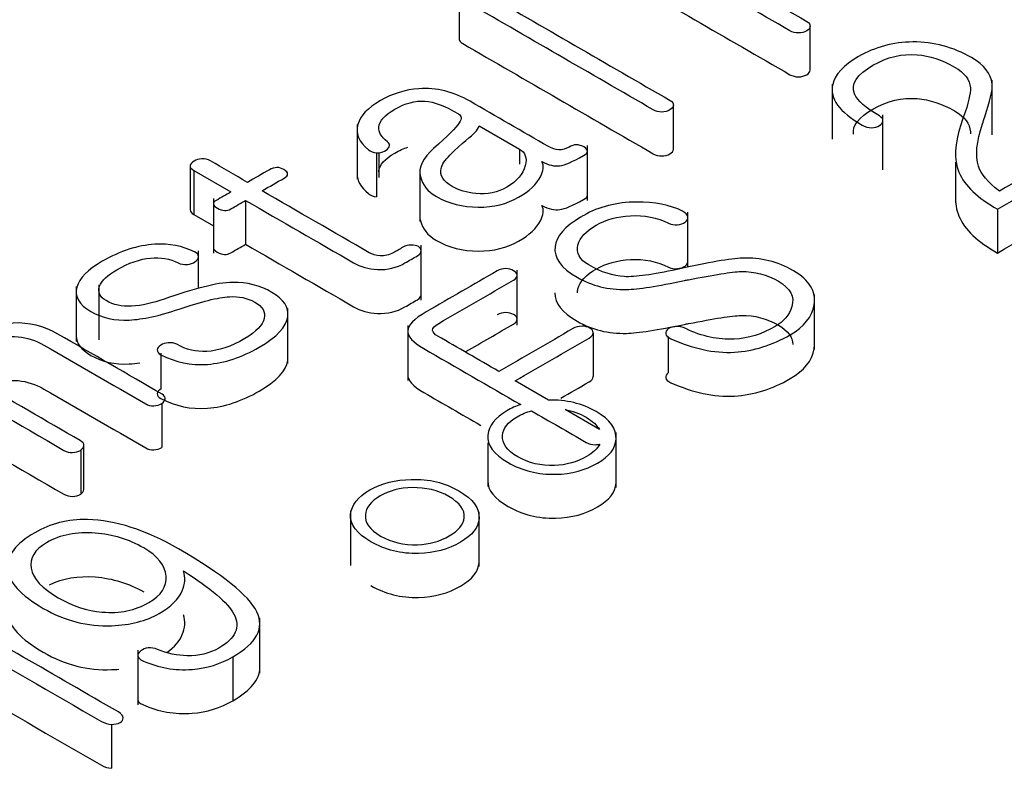
# Model space of a CAD drawing. Units: inches. Extents: x 10 to 415, y 2 to 294.
# Drawn here: x 311 to 312, y 197 to 198 of the extents above; entities that cross this region are included whole.
import ezdxf
from ezdxf.xclip import XClip

# ---------------------------------------------------------------- set-up
doc = ezdxf.new("R2010")
doc.units = ezdxf.units.IN
doc.header["$XCLIPFRAME"] = 2
doc.layers.add('0_75MH_75A-315', color=7, linetype='Continuous')
doc.layers.add('Standard', color=7, linetype='Continuous')

# ---------------------------------------------------------------- blocks, each defined once
blk = doc.blocks.new('SE1')
at = {"layer": '0_75MH_75A-315', "color": 7, "linetype": 'Continuous', "ltscale": 25.4}
for p, q in [((311.4629, 198.451), (311.4629, 198.3897)), ((311.9529, 198.3474), (311.9529, 198.4086)), ((312.2073, 198.2566), (312.2073, 198.3332)), ((311.9836, 198.3273), (311.9836, 198.2507)), ((311.762, 198.2374), (311.762, 198.2986)), ((312.0546, 198.2079), (312.0546, 198.2844)), ((311.3202, 198.2713), (311.3202, 198.1947)), ((311.4906, 198.2691), (311.4909, 198.2693)), ((311.4909, 198.2693), (311.5471, 198.2369)), ((311.5471, 198.2369), (311.5471, 198.2158)), ((311.642, 198.1651), (311.642, 198.2416)), ((311.3476, 198.2315), (311.3476, 198.1703)), ((311.3505, 198.2321), (311.3505, 198.1971)), ((311.0873, 198.2132), (311.0873, 198.1519)), ((311.0923, 198.207), (311.0923, 198.1457)), ((311.0923, 198.207), (311.1441, 198.177)), ((312.1559, 198.2184), (312.1559, 198.1618)), ((311.4079, 198.2047), (311.4079, 198.1358)), ((311.1197, 198.1681), (311.1197, 198.0916)), ((311.1646, 198.1652), (311.1646, 198.104)), ((312.2145, 198.153), (312.2145, 198.0918)), ((311.0923, 198.1457), (311.1197, 198.1299)), ((311.7822, 198.0722), (311.7822, 198.1487)), ((311.4097, 198.026), (311.4097, 198.1026)), ((311.0989, 198.0424), (311.0989, 198.0947)), ((311.5437, 197.9914), (311.5437, 198.068)), ((310.9281, 198.0449), (310.9281, 197.9684)), ((310.9597, 198.0475), (310.9597, 197.9709)), ((311.9591, 197.9572), (311.9591, 198.0338)), ((311.2238, 197.9379), (311.2238, 198.0144)), ((311.3911, 197.9906), (311.3911, 197.914)), ((311.6499, 197.9807), (311.6499, 197.9195)), ((311.7549, 197.9752), (311.7549, 197.9248)), ((311.0463, 197.952), (311.0463, 197.9019)), ((311.5876, 197.8866), (311.5409, 197.9136)), ((311.0476, 197.8819), (311.0476, 197.8206)), ((311.6588, 197.8455), (311.6107, 197.8733)), ((311.6821, 197.7648), (311.6821, 197.8414)), ((310.9388, 197.7622), (310.9388, 197.8235)), ((311.5027, 197.827), (311.5027, 197.7663)), ((310.9344, 197.8165), (310.9344, 197.7553)), ((311.3112, 197.7323), (311.3112, 197.6558)), ((311.4906, 197.6543), (311.4906, 197.7308)), ((311.1845, 197.5057), (311.1845, 197.5822)), ((311.014, 197.5379), (311.014, 197.4613)), ((311.1469, 197.5284), (311.1469, 197.4672)), ((310.9775, 197.4342), (310.9775, 197.373))]:
    blk.add_line(p, q, dxfattribs=at)
blk.add_arc((311.7664, 197.9678), 0.0216, 93.893, 122.1584, dxfattribs=at)
for points, knots in [([(311.6588, 198.5553), (311.7475, 198.5042), (311.8361, 198.453), (311.9248, 198.4018), (311.9283, 198.3998), (311.9325, 198.3989), (311.9368, 198.3989), (311.941, 198.3989), (311.9449, 198.3999), (311.9511, 198.4035), (311.9527, 198.4057), (311.9529, 198.4081), (311.9531, 198.4107), (311.9518, 198.413), (311.9483, 198.415), (311.8597, 198.4662), (311.771, 198.5173), (311.6824, 198.5685), (311.6786, 198.5707), (311.6745, 198.5716), (311.6702, 198.5714), (311.6661, 198.5712), (311.6625, 198.5701), (311.6563, 198.5665), (311.6545, 198.5644), (311.6541, 198.5621), (311.6537, 198.5597), (311.6554, 198.5573), (311.6588, 198.5553)], [0, 0, 0, 0, 0.439922, 0.439922, 0.439922, 0.455644, 0.455644, 0.455644, 0.471109, 0.471109, 0.484856, 0.484856, 0.484856, 0.500235, 0.500235, 0.500235, 0.940118, 0.940118, 0.940118, 0.956081, 0.956081, 0.956081, 0.969572, 0.969572, 0.984749, 0.984749, 0.984749, 1, 1, 1, 1]), ([(311.6588, 198.4941), (311.7475, 198.4429), (311.8361, 198.3917), (311.9248, 198.3406), (311.9283, 198.3386), (311.9325, 198.3376), (311.9368, 198.3376), (311.941, 198.3376), (311.9449, 198.3387), (311.9511, 198.3423), (311.9527, 198.3445), (311.9529, 198.3469), (311.9529, 198.347), (311.9529, 198.3471), (311.9529, 198.3473)], [0, 0, 0, 0, 0.4399216, 0.4399216, 0.4399216, 0.4556437, 0.4556437, 0.4556437, 0.4711088, 0.4711088, 0.4848555, 0.4848555, 0.4848555, 0.4856406, 0.4856406, 0.4856406, 0.4856406]), ([(311.4679, 198.4451), (311.5566, 198.3939), (311.6452, 198.3428), (311.7339, 198.2916), (311.7373, 198.2896), (311.7413, 198.2885), (311.7457, 198.2885), (311.7501, 198.2885), (311.7539, 198.2897), (311.7601, 198.2933), (311.7616, 198.2954), (311.7623, 198.3004), (311.7609, 198.3027), (311.7574, 198.3047), (311.6688, 198.3559), (311.5801, 198.4071), (311.4915, 198.4583), (311.4876, 198.4605), (311.4836, 198.4613), (311.4792, 198.4611), (311.475, 198.4609), (311.4716, 198.4599), (311.4654, 198.4563), (311.4635, 198.4542), (311.463, 198.4518), (311.4625, 198.4494), (311.4645, 198.4471), (311.4679, 198.4451)], [0, 0, 0, 0, 0.439745, 0.439745, 0.439745, 0.45535, 0.45535, 0.45535, 0.471469, 0.471469, 0.485797, 0.485797, 0.500125, 0.500125, 0.500125, 0.939937, 0.939937, 0.939937, 0.955897, 0.955897, 0.955897, 0.969512, 0.969512, 0.984828, 0.984828, 0.984828, 1, 1, 1, 1]), ([(312.2172, 198.1782), (312.2013, 198.1903), (312.1916, 198.202), (312.188, 198.2132), (312.1833, 198.2275), (312.1852, 198.247), (312.1936, 198.2719), (312.1948, 198.2752), (312.1957, 198.2785), (312.1967, 198.2819), (312.2036, 198.3039), (312.2081, 198.3192), (312.2072, 198.3279), (312.2057, 198.3419), (312.1962, 198.3541), (312.1528, 198.3791), (312.1256, 198.3864), (312.0965, 198.3863), (312.0688, 198.3862), (312.0434, 198.379), (312.0206, 198.3659)], [0, 0, 0, 0, 0.13096, 0.13096, 0.13096, 0.328533, 0.328533, 0.328533, 0.362527, 0.362527, 0.362527, 0.518006, 0.518006, 0.518006, 0.648111, 0.648111, 0.833975, 0.833975, 0.833975, 1, 1, 1, 1]), ([(311.4679, 198.3839), (311.5566, 198.3327), (311.6452, 198.2815), (311.7339, 198.2303), (311.7373, 198.2283), (311.7413, 198.2273), (311.7457, 198.2273), (311.7501, 198.2273), (311.7539, 198.2284), (311.7601, 198.232), (311.7616, 198.2341), (311.762, 198.2368), (311.762, 198.237), (311.762, 198.2372)], [0, 0, 0, 0, 0.4397447, 0.4397447, 0.4397447, 0.45535, 0.45535, 0.45535, 0.4714689, 0.4714689, 0.4857968, 0.4857968, 0.4868516, 0.4868516, 0.4868516, 0.4868516]), ([(312.0206, 198.3659), (311.9996, 198.3538), (311.9878, 198.3408), (311.9845, 198.3269), (311.9799, 198.3075), (311.9936, 198.2887), (312.0296, 198.268), (312.0341, 198.2666), (312.0389, 198.2666), (312.0431, 198.2666), (312.0467, 198.2678), (312.0498, 198.2698), (312.0526, 198.2715), (312.0542, 198.2736), (312.0546, 198.2761), (312.055, 198.2788), (312.0529, 198.2812), (312.0306, 198.2941), (312.0192, 198.3043), (312.015, 198.3139), (312.0091, 198.3273), (312.0181, 198.3408), (312.0606, 198.3653), (312.0814, 198.3702), (312.1026, 198.3685), (312.1199, 198.3671), (312.1371, 198.3614), (312.1688, 198.3431), (312.1761, 198.3334), (312.1767, 198.3221), (312.177, 198.3149), (312.1743, 198.3012), (312.1668, 198.281), (312.1654, 198.2772), (312.1643, 198.2732), (312.163, 198.2693), (312.1548, 198.2444), (312.1531, 198.223), (312.1608, 198.2046), (312.1687, 198.1857), (312.1869, 198.1685), (312.2145, 198.153)], [0, 0, 0, 0, 0.088445, 0.088445, 0.088445, 0.214147, 0.214147, 0.230763, 0.230763, 0.230763, 0.245085, 0.245085, 0.245085, 0.258873, 0.258873, 0.258873, 0.271913, 0.271913, 0.347254, 0.347254, 0.347254, 0.435872, 0.435872, 0.513769, 0.513769, 0.513769, 0.58733, 0.58733, 0.647099, 0.647099, 0.647099, 0.728725, 0.728725, 0.728725, 0.752105, 0.752105, 0.752105, 0.880135, 0.880135, 0.880135, 1, 1, 1, 1]), ([(311.5783, 198.2193), (311.5878, 198.2144), (311.5961, 198.2126), (311.6032, 198.2136), (311.6106, 198.2146), (311.6216, 198.2192), (311.6437, 198.2319), (311.6439, 198.2358), (311.6302, 198.2437), (311.6233, 198.2437), (311.6116, 198.237), (311.607, 198.2356), (311.6021, 198.2357), (311.5973, 198.2358), (311.5926, 198.2374), (311.5875, 198.2404), (311.551, 198.2614), (311.5145, 198.2825), (311.478, 198.3036), (311.4548, 198.317), (311.4311, 198.3229), (311.4064, 198.3211), (311.3876, 198.3197), (311.3697, 198.3142), (311.3529, 198.3045)], [0, 0, 0, 0, 0.061913, 0.061913, 0.061913, 0.166358, 0.166358, 0.217936, 0.217936, 0.265546, 0.265546, 0.298122, 0.298122, 0.298122, 0.336134, 0.336134, 0.336134, 0.681975, 0.681975, 0.681975, 0.86198, 0.86198, 0.86198, 1, 1, 1, 1]), ([(311.3529, 198.3045), (311.3352, 198.2943), (311.3248, 198.2833), (311.3214, 198.2713), (311.3177, 198.2587), (311.323, 198.2468), (311.3363, 198.2359), (311.3395, 198.2333), (311.3431, 198.2318), (311.3476, 198.2315)], [0, 0, 0, 0, 0.457854, 0.457854, 0.457854, 0.903143, 0.903143, 0.903143, 1, 1, 1, 1]), ([(311.3476, 198.2315), (311.3517, 198.2315), (311.3555, 198.2325), (311.3588, 198.2341), (311.3621, 198.2358), (311.3642, 198.2377), (311.3653, 198.24), (311.3666, 198.2426), (311.3653, 198.2449), (311.3626, 198.2471), (311.3543, 198.2538), (311.3498, 198.2604), (311.3506, 198.2675), (311.3514, 198.276), (311.3588, 198.2843), (311.3874, 198.3009), (311.4015, 198.3045), (311.415, 198.3037), (311.428, 198.3029), (311.4435, 198.2967), (311.4665, 198.2835), (311.4668, 198.2792), (311.463, 198.2735), (311.4587, 198.267), (311.4467, 198.255), (311.4272, 198.2376), (311.4122, 198.2243), (311.4053, 198.2113), (311.4088, 198.1979), (311.4116, 198.187), (311.4186, 198.1779), (311.4482, 198.1608), (311.4677, 198.1558), (311.4896, 198.1558), (311.511, 198.1558), (311.5298, 198.1603), (311.561, 198.1783), (311.571, 198.1879), (311.5763, 198.1981), (311.5807, 198.2065), (311.5815, 198.2135), (311.5783, 198.2193)], [0, 0, 0, 0, 0.018214, 0.018214, 0.018214, 0.036465, 0.036465, 0.036465, 0.055701, 0.055701, 0.055701, 0.112196, 0.112196, 0.112196, 0.184013, 0.184013, 0.256751, 0.256751, 0.256751, 0.350806, 0.350806, 0.37526, 0.37526, 0.37526, 0.481406, 0.481406, 0.481406, 0.589289, 0.589289, 0.589289, 0.664174, 0.664174, 0.765106, 0.765106, 0.765106, 0.857595, 0.857595, 0.944829, 0.944829, 0.944829, 1, 1, 1, 1]), ([(312.0135, 198.2576), (312.0115, 198.2694), (312.0208, 198.2811), (312.0606, 198.3041), (312.0814, 198.309), (312.1026, 198.3073), (312.1199, 198.3059), (312.1371, 198.3002), (312.1688, 198.2819), (312.1761, 198.2722), (312.1767, 198.2609), (312.1767, 198.26), (312.1767, 198.259), (312.1767, 198.2579)], [0.358063, 0.358063, 0.358063, 0.358063, 0.4358715, 0.4358715, 0.5137694, 0.5137694, 0.5137694, 0.5873304, 0.5873304, 0.6470988, 0.6470988, 0.6470988, 0.6570614, 0.6570614, 0.6570614, 0.6570614]), ([(311.5471, 198.2369), (311.5552, 198.2322), (311.5579, 198.2246), (311.5552, 198.2137), (311.5523, 198.2021), (311.5439, 198.192), (311.5168, 198.1764), (311.5022, 198.1734), (311.486, 198.1748), (311.4735, 198.1759), (311.4624, 198.1793), (311.4405, 198.192), (311.4356, 198.2003), (311.4376, 198.2097), (311.4388, 198.2153), (311.4431, 198.2215), (311.4499, 198.2283), (311.4667, 198.2454), (311.4807, 198.2552), (311.4849, 198.26), (311.4877, 198.2631), (311.4898, 198.2662), (311.4906, 198.2691)], [0, 0, 0, 0, 0.1207119, 0.1207119, 0.1207119, 0.2852026, 0.2852026, 0.4250197, 0.4250197, 0.4250197, 0.5282962, 0.5282962, 0.6680232, 0.6680232, 0.6680232, 0.7668796, 0.7668796, 0.7668796, 0.9518435, 0.9518435, 0.9518435, 1, 1, 1, 1]), ([(312.2145, 198.153), (312.2668, 198.1832), (312.3192, 198.2135), (312.3716, 198.2437), (312.378, 198.2474), (312.3778, 198.2513), (312.3641, 198.2592), (312.3577, 198.2593), (312.3515, 198.2557), (312.3068, 198.2299), (312.262, 198.204), (312.2172, 198.1782)], [0, 0, 0, 0, 0.4857957, 0.4857957, 0.4857957, 0.5359235, 0.5359235, 0.5847321, 0.5847321, 0.5847321, 1, 1, 1, 1]), ([(311.3505, 198.2049), (311.3505, 198.2054), (311.3505, 198.2058), (311.3506, 198.2063), (311.3514, 198.2147), (311.3588, 198.2231), (311.3792, 198.2349), (311.3853, 198.2376), (311.3913, 198.2394)], [0.1085462, 0.1085462, 0.1085462, 0.1085462, 0.1121961, 0.1121961, 0.1121961, 0.1840133, 0.1840133, 0.2152099, 0.2152099, 0.2152099, 0.2152099]), ([(311.1673, 198.1904), (311.15, 198.2004), (311.1327, 198.2104), (311.1155, 198.2203), (311.1118, 198.2224), (311.1078, 198.2235), (311.1034, 198.2231), (311.0994, 198.2227), (311.0957, 198.2218), (311.0895, 198.2182), (311.0877, 198.2161), (311.087, 198.2115), (311.0886, 198.2091), (311.0923, 198.207)], [0, 0, 0, 0, 0.588719, 0.588719, 0.588719, 0.696993, 0.696993, 0.696993, 0.790226, 0.790226, 0.895113, 0.895113, 1, 1, 1, 1]), ([(311.1877, 198.1786), (311.198, 198.1845), (311.2082, 198.1904), (311.2184, 198.1963), (311.225, 198.2001), (311.225, 198.2039), (311.2182, 198.2082), (311.212, 198.2122), (311.2047, 198.212), (311.198, 198.2081), (311.1877, 198.2022), (311.1775, 198.1963), (311.1673, 198.1904)], [0, 0, 0, 0, 0.324675, 0.324675, 0.324675, 0.500538, 0.500538, 0.500538, 0.674582, 0.674582, 0.674582, 1, 1, 1, 1]), ([(311.3202, 198.2025), (311.3202, 198.1927), (311.3257, 198.1833), (311.3363, 198.1747), (311.3395, 198.1721), (311.3431, 198.1706), (311.3476, 198.1703)], [0.5485622, 0.5485622, 0.5485622, 0.5485622, 0.9031428, 0.9031428, 0.9031428, 1, 1, 1, 1]), ([(311.1646, 198.1652), (311.2148, 198.1362), (311.2651, 198.1072), (311.3153, 198.0782), (311.3252, 198.0725), (311.3363, 198.0694), (311.3487, 198.0688), (311.3628, 198.0681), (311.3756, 198.0712), (311.3871, 198.0779), (311.3929, 198.0812), (311.3987, 198.0846), (311.4046, 198.088), (311.4082, 198.0901), (311.4097, 198.0924), (311.4097, 198.0973), (311.4086, 198.0991), (311.4031, 198.1023), (311.3997, 198.103), (311.3956, 198.103), (311.3914, 198.103), (311.3878, 198.1019), (311.3841, 198.0998), (311.3797, 198.0972), (311.3753, 198.0947), (311.3708, 198.0921), (311.3652, 198.0888), (311.359, 198.0876), (311.3524, 198.088), (311.3467, 198.0883), (311.3418, 198.0897), (311.3372, 198.0923), (311.2874, 198.1211), (311.2376, 198.1498), (311.1877, 198.1786)], [0, 0, 0, 0, 0.335373, 0.335373, 0.335373, 0.395059, 0.395059, 0.395059, 0.462405, 0.462405, 0.462405, 0.501409, 0.501409, 0.501409, 0.521295, 0.521295, 0.539523, 0.539523, 0.557751, 0.557751, 0.557751, 0.57843, 0.57843, 0.57843, 0.608089, 0.608089, 0.608089, 0.640342, 0.640342, 0.640342, 0.667488, 0.667488, 0.667488, 1, 1, 1, 1]), ([(312.2145, 198.0918), (312.2668, 198.122), (312.3192, 198.1523), (312.3716, 198.1825), (312.3746, 198.1842), (312.3762, 198.186), (312.3762, 198.1878)], [0, 0, 0, 0, 0.4857957, 0.4857957, 0.4857957, 0.5094383, 0.5094383, 0.5094383, 0.5094383]), ([(311.1441, 198.177), (311.1373, 198.1731), (311.1305, 198.1692), (311.1237, 198.1652), (311.1178, 198.1619), (311.1186, 198.1583), (311.1323, 198.1504), (311.1383, 198.15), (311.1441, 198.1534), (311.1509, 198.1574), (311.1577, 198.1613), (311.1646, 198.1652)], [0, 0, 0, 0, 0.285813, 0.285813, 0.285813, 0.491433, 0.491433, 0.714187, 0.714187, 0.714187, 1, 1, 1, 1]), ([(311.5783, 198.158), (311.5878, 198.1532), (311.5961, 198.1514), (311.6032, 198.1524), (311.6106, 198.1534), (311.6216, 198.1579), (311.64, 198.1685), (311.6418, 198.1705), (311.642, 198.1725)], [0, 0, 0, 0, 0.0619133, 0.0619133, 0.0619133, 0.1663584, 0.1663584, 0.1915817, 0.1915817, 0.1915817, 0.1915817]), ([(312.1559, 198.1717), (312.1556, 198.1615), (312.1571, 198.1521), (312.1608, 198.1434), (312.1687, 198.1244), (312.1869, 198.1073), (312.2145, 198.0918)], [0.8192143, 0.8192143, 0.8192143, 0.8192143, 0.8801354, 0.8801354, 0.8801354, 1, 1, 1, 1]), ([(311.4079, 198.1432), (311.4079, 198.141), (311.4082, 198.1388), (311.4088, 198.1367), (311.4116, 198.1257), (311.4186, 198.1166), (311.4482, 198.0996), (311.4677, 198.0946), (311.4896, 198.0946), (311.511, 198.0946), (311.5298, 198.099), (311.561, 198.1171), (311.571, 198.1266), (311.5763, 198.1369), (311.5807, 198.1453), (311.5815, 198.1523), (311.5783, 198.158)], [0.571627, 0.571627, 0.571627, 0.571627, 0.5892889, 0.5892889, 0.5892889, 0.6641739, 0.6641739, 0.7651058, 0.7651058, 0.7651058, 0.8575947, 0.8575947, 0.9448285, 0.9448285, 0.9448285, 1, 1, 1, 1]), ([(311.7549, 197.9861), (311.7523, 197.984), (311.7512, 197.9816), (311.7514, 197.9792), (311.7516, 197.9765), (311.7539, 197.9742), (311.7585, 197.9722), (311.7892, 197.9587), (311.818, 197.9517), (311.8474, 197.9535), (311.874, 197.9551), (311.8998, 197.9631), (311.9445, 197.9889), (311.9558, 198.0028), (311.9586, 198.0194), (311.9617, 198.0382), (311.952, 198.0542), (311.9076, 198.0798), (311.8839, 198.0857), (311.8587, 198.0846), (311.8418, 198.0839), (311.8113, 198.0789), (311.7671, 198.069), (311.7331, 198.0614), (311.7085, 198.0582), (311.6933, 198.0589), (311.6778, 198.0596), (311.6616, 198.065), (311.6311, 198.0826), (311.626, 198.0919), (311.6287, 198.1029), (311.6313, 198.1133), (311.64, 198.1225), (311.6678, 198.1386), (311.6837, 198.1429), (311.7019, 198.1439), (311.7212, 198.1451), (311.7392, 198.1412), (311.7554, 198.1333), (311.7592, 198.1315), (311.7631, 198.1308), (311.7676, 198.1313), (311.772, 198.1318), (311.7757, 198.133), (311.7784, 198.135), (311.7815, 198.1372), (311.7826, 198.1397), (311.782, 198.1424), (311.7814, 198.1453), (311.7791, 198.1478), (311.7747, 198.1502), (311.7576, 198.1592), (311.7355, 198.1631), (311.7107, 198.1629), (311.6828, 198.1627), (311.6581, 198.1566), (311.6369, 198.1444)], [0, 0, 0, 0, 0.011208, 0.011208, 0.011208, 0.024251, 0.024251, 0.024251, 0.110538, 0.110538, 0.110538, 0.197027, 0.197027, 0.262982, 0.262982, 0.262982, 0.339733, 0.339733, 0.414612, 0.414612, 0.414612, 0.499872, 0.499872, 0.499872, 0.567799, 0.567799, 0.567799, 0.624926, 0.624926, 0.666151, 0.666151, 0.666151, 0.715505, 0.715505, 0.763577, 0.763577, 0.763577, 0.815369, 0.815369, 0.815369, 0.827117, 0.827117, 0.827117, 0.838508, 0.838508, 0.838508, 0.850666, 0.850666, 0.850666, 0.864644, 0.864644, 0.864644, 0.926489, 0.926489, 0.926489, 1, 1, 1, 1]), ([(311.6369, 198.1444), (311.6354, 198.1435), (311.6339, 198.1426), (311.6324, 198.1417), (311.6105, 198.1291), (311.5986, 198.1155), (311.5968, 198.1007), (311.5949, 198.0852), (311.605, 198.0709), (311.6481, 198.046), (311.6713, 198.0405), (311.6966, 198.041), (311.7127, 198.0413), (311.7397, 198.0456), (311.7775, 198.0535), (311.7793, 198.0539), (311.7811, 198.0542), (311.783, 198.0546), (311.8191, 198.0615), (311.8434, 198.0656), (311.8567, 198.066), (311.8753, 198.0664), (311.8927, 198.0616), (311.9253, 198.0428), (311.9317, 198.0309), (311.9273, 198.017), (311.9238, 198.0056), (311.9166, 197.9964), (311.8857, 197.9786), (311.8667, 197.9727), (311.8468, 197.9717), (311.8246, 197.9707), (311.8021, 197.9754), (311.7793, 197.9863), (311.7747, 197.9885), (311.7698, 197.9894), (311.7649, 197.9893)], [0, 0, 0, 0, 0.008604, 0.008604, 0.008604, 0.116882, 0.116882, 0.116882, 0.228291, 0.228291, 0.330642, 0.330642, 0.330642, 0.442611, 0.442611, 0.442611, 0.450307, 0.450307, 0.450307, 0.552298, 0.552298, 0.552298, 0.633769, 0.633769, 0.719922, 0.719922, 0.719922, 0.785453, 0.785453, 0.880425, 0.880425, 0.880425, 0.979044, 0.979044, 0.979044, 1, 1, 1, 1]), ([(311.0463, 197.9631), (311.043, 197.9612), (311.0412, 197.9591), (311.0412, 197.9568), (311.0412, 197.9541), (311.0428, 197.9518), (311.0465, 197.9499), (311.0668, 197.9394), (311.0881, 197.9348), (311.1116, 197.9365), (311.135, 197.9383), (311.1591, 197.9462), (311.2084, 197.9747), (311.2217, 197.9889), (311.2235, 198.003), (311.2252, 198.016), (311.2182, 198.0272), (311.1846, 198.0466), (311.1668, 198.0512), (311.1469, 198.0509), (311.1234, 198.0505), (311.0916, 198.0417), (311.051, 198.0276), (311.0349, 198.022), (311.0198, 198.0186), (311.0054, 198.0177), (310.9921, 198.0168), (310.9802, 198.0194), (310.961, 198.0304), (310.9579, 198.0371), (310.9607, 198.0454), (310.9633, 198.0534), (310.972, 198.061), (311.0014, 198.078), (311.0173, 198.0836), (311.0319, 198.0848), (311.0458, 198.086), (311.0587, 198.0839), (311.0706, 198.0781), (311.0743, 198.0762), (311.0786, 198.0755), (311.0833, 198.076), (311.0875, 198.0763), (311.0912, 198.0775), (311.0939, 198.0795), (311.097, 198.0818), (311.0987, 198.0842), (311.0989, 198.0866), (311.0991, 198.0896), (311.097, 198.0919), (311.0932, 198.0937), (311.0763, 198.1016), (311.0581, 198.1053), (311.0377, 198.104), (311.0142, 198.1025), (310.9897, 198.0948), (310.9645, 198.0803)], [0, 0, 0, 0, 0.012814, 0.012814, 0.012814, 0.026652, 0.026652, 0.026652, 0.10049, 0.10049, 0.10049, 0.188331, 0.188331, 0.276172, 0.276172, 0.276172, 0.341345, 0.341345, 0.406519, 0.406519, 0.406519, 0.514799, 0.514799, 0.514799, 0.565501, 0.565501, 0.565501, 0.608573, 0.608573, 0.644845, 0.644845, 0.644845, 0.691124, 0.691124, 0.751287, 0.751287, 0.751287, 0.794387, 0.794387, 0.794387, 0.808561, 0.808561, 0.808561, 0.821538, 0.821538, 0.821538, 0.835372, 0.835372, 0.835372, 0.849846, 0.849846, 0.849846, 0.911714, 0.911714, 0.911714, 1, 1, 1, 1]), ([(311.1197, 198.0993), (311.1197, 198.0973), (311.1215, 198.0953), (311.1323, 198.0891), (311.1383, 198.0888), (311.1441, 198.0922), (311.1509, 198.0961), (311.1577, 198.1001), (311.1646, 198.104)], [0.3784887, 0.3784887, 0.3784887, 0.3784887, 0.4914325, 0.4914325, 0.7141867, 0.7141867, 0.7141867, 1, 1, 1, 1]), ([(311.1646, 198.104), (311.2148, 198.075), (311.2651, 198.046), (311.3153, 198.0169), (311.3252, 198.0113), (311.3363, 198.0082), (311.3487, 198.0076), (311.3628, 198.0068), (311.3756, 198.01), (311.3871, 198.0166), (311.3929, 198.02), (311.3987, 198.0234), (311.4046, 198.0267), (311.4082, 198.0288), (311.4097, 198.0312), (311.4097, 198.0337)], [0, 0, 0, 0, 0.3353734, 0.3353734, 0.3353734, 0.3950587, 0.3950587, 0.3950587, 0.4624054, 0.4624054, 0.4624054, 0.501409, 0.501409, 0.501409, 0.5212227, 0.5212227, 0.5212227, 0.5212227]), ([(311.628, 198.0365), (311.6281, 198.0382), (311.6283, 198.0399), (311.6287, 198.0417), (311.6313, 198.0521), (311.64, 198.0613), (311.6678, 198.0773), (311.6837, 198.0816), (311.7019, 198.0827), (311.7212, 198.0838), (311.7392, 198.08), (311.7554, 198.0721), (311.7592, 198.0702), (311.7631, 198.0695), (311.7676, 198.0701), (311.772, 198.0706), (311.7757, 198.0717), (311.7784, 198.0737), (311.781, 198.0756), (311.7822, 198.0777), (311.7822, 198.0798)], [0.6595477, 0.6595477, 0.6595477, 0.6595477, 0.6661514, 0.6661514, 0.6661514, 0.7155052, 0.7155052, 0.7635772, 0.7635772, 0.7635772, 0.8153686, 0.8153686, 0.8153686, 0.8271171, 0.8271171, 0.8271171, 0.8385077, 0.8385077, 0.8385077, 0.8486186, 0.8486186, 0.8486186, 0.8486186]), ([(310.9645, 198.0803), (310.9444, 198.0687), (310.9328, 198.0567), (310.9291, 198.0442), (310.9253, 198.0312), (310.932, 198.0198), (310.9641, 198.0013), (310.982, 197.9972), (311.0021, 197.9983), (311.021, 197.9993), (311.0443, 198.0041), (311.072, 198.0136), (311.1027, 198.0241), (311.1259, 198.0299), (311.1421, 198.0309), (311.1553, 198.0316), (311.1671, 198.0293), (311.1883, 198.0171), (311.1929, 198.0096), (311.1907, 198.0007), (311.1883, 197.9913), (311.1797, 197.9818), (311.1443, 197.9613), (311.1266, 197.9553), (311.1105, 197.9545), (311.0956, 197.9537), (311.0817, 197.957), (311.0687, 197.9645), (311.0653, 197.9665), (311.0611, 197.967), (311.0567, 197.9666), (311.0529, 197.9662), (311.0492, 197.9652), (311.0463, 197.9631)], [0, 0, 0, 0, 0.117077, 0.117077, 0.117077, 0.220058, 0.220058, 0.316249, 0.316249, 0.316249, 0.437166, 0.437166, 0.437166, 0.560286, 0.560286, 0.560286, 0.62384, 0.62384, 0.691934, 0.691934, 0.691934, 0.77906, 0.77906, 0.884007, 0.884007, 0.884007, 0.959187, 0.959187, 0.959187, 0.980242, 0.980242, 0.980242, 1, 1, 1, 1]), ([(311.5183, 197.9266), (311.4898, 197.9431), (311.4613, 197.9595), (311.4329, 197.976), (311.4285, 197.9785), (311.4259, 197.9812), (311.4258, 197.9839), (311.4255, 197.9871), (311.4287, 197.9904), (311.4343, 197.9937), (311.4691, 198.0138), (311.5039, 198.0338), (311.5387, 198.0539), (311.5422, 198.0559), (311.544, 198.0583), (311.5437, 198.061), (311.5434, 198.0633), (311.542, 198.0653), (311.5356, 198.069), (311.5322, 198.07), (311.5238, 198.07), (311.5196, 198.069), (311.5161, 198.067)], [0, 0, 0, 0, 0.340361, 0.340361, 0.340361, 0.384835, 0.384835, 0.384835, 0.439765, 0.439765, 0.439765, 0.855946, 0.855946, 0.855946, 0.89438, 0.89438, 0.89438, 0.927243, 0.927243, 0.96204, 0.96204, 1, 1, 1, 1]), ([(311.5161, 198.067), (311.4831, 198.0479), (311.45, 198.0289), (311.417, 198.0098), (311.4, 198), (311.3914, 197.9912), (311.3911, 197.9834), (311.3907, 197.9757), (311.398, 197.9674), (311.4135, 197.9585), (311.4586, 197.9324), (311.5037, 197.9064), (311.5488, 197.8804)], [0, 0, 0, 0, 0.32204, 0.32204, 0.32204, 0.445372, 0.445372, 0.445372, 0.560505, 0.560505, 0.560505, 1, 1, 1, 1]), ([(311.5966, 198.0363), (311.5963, 198.022), (311.6066, 198.0088), (311.6481, 197.9848), (311.6713, 197.9792), (311.6966, 197.9797), (311.7127, 197.9801), (311.7397, 197.9844), (311.7775, 197.9923), (311.7793, 197.9927), (311.7811, 197.993), (311.783, 197.9933), (311.8191, 198.0003), (311.8434, 198.0044), (311.8567, 198.0047), (311.8753, 198.0052), (311.8927, 198.0004), (311.9218, 197.9836), (311.9286, 197.9746), (311.9287, 197.9643)], [0.1246492, 0.1246492, 0.1246492, 0.1246492, 0.228291, 0.228291, 0.3306422, 0.3306422, 0.3306422, 0.4426107, 0.4426107, 0.4426107, 0.4503069, 0.4503069, 0.4503069, 0.5522985, 0.5522985, 0.5522985, 0.633769, 0.633769, 0.7016929, 0.7016929, 0.7016929, 0.7016929]), ([(311.4723, 197.9543), (311.4944, 197.9671), (311.5166, 197.9799), (311.5387, 197.9927), (311.5422, 197.9947), (311.544, 197.997), (311.5437, 197.9998), (311.5434, 198.0021), (311.542, 198.0041), (311.5356, 198.0078), (311.5322, 198.0087), (311.5238, 198.0087), (311.5196, 198.0078), (311.5161, 198.0058)], [0.5911071, 0.5911071, 0.5911071, 0.5911071, 0.8559464, 0.8559464, 0.8559464, 0.8943797, 0.8943797, 0.8943797, 0.9272433, 0.9272433, 0.96204, 0.96204, 1, 1, 1, 1]), ([(311.0476, 197.8819), (311.0501, 197.8837), (311.0518, 197.8858), (311.0521, 197.8881), (311.0525, 197.8907), (311.0514, 197.8929), (311.0481, 197.8948), (310.9996, 197.9228), (310.9511, 197.9508), (310.9026, 197.9788), (310.8831, 197.9901), (310.8623, 197.9951), (310.84, 197.9941), (310.8225, 197.9933), (310.8068, 197.9892), (310.7796, 197.9735), (310.7701, 197.9638), (310.7648, 197.9524), (310.7616, 197.9452), (310.7608, 197.9376), (310.7615, 197.9296)], [0, 0, 0, 0, 0.026264, 0.026264, 0.026264, 0.054664, 0.054664, 0.054664, 0.510063, 0.510063, 0.510063, 0.665657, 0.665657, 0.665657, 0.784723, 0.784723, 0.912059, 0.912059, 0.912059, 1, 1, 1, 1]), ([(311.6499, 197.9807), (311.6501, 197.9831), (311.6486, 197.9852), (311.6424, 197.9888), (311.6386, 197.9898), (311.6344, 197.9897), (311.63, 197.9895), (311.6254, 197.9885), (311.6216, 197.9863), (311.5872, 197.9664), (311.5527, 197.9465), (311.5183, 197.9266)], [0, 0, 0, 0, 0.066371, 0.066371, 0.132742, 0.132742, 0.132742, 0.210625, 0.210625, 0.210625, 1, 1, 1, 1]), ([(310.7875, 197.9146), (310.7847, 197.9238), (310.784, 197.9316), (310.7853, 197.938), (310.7876, 197.9497), (310.7964, 197.9596), (310.8214, 197.9741), (310.8336, 197.9765), (310.8471, 197.975), (310.8593, 197.9737), (310.8714, 197.9701), (310.8831, 197.9633), (310.9305, 197.9359), (310.9779, 197.9086), (311.0253, 197.8812), (311.0286, 197.8793), (311.0322, 197.8785), (311.0364, 197.8786), (311.0406, 197.8787), (311.0443, 197.88), (311.0476, 197.8819)], [0, 0, 0, 0, 0.099816, 0.099816, 0.099816, 0.237955, 0.237955, 0.342444, 0.342444, 0.342444, 0.445407, 0.445407, 0.445407, 0.93821, 0.93821, 0.93821, 0.968636, 0.968636, 0.968636, 1, 1, 1, 1]), ([(310.9281, 197.9763), (310.9279, 197.966), (310.9349, 197.9569), (310.9641, 197.94), (310.982, 197.936), (311.0021, 197.9371), (311.0068, 197.9373), (311.0118, 197.9378), (311.0171, 197.9385)], [0.1351712, 0.1351712, 0.1351712, 0.1351712, 0.2200579, 0.2200579, 0.3162493, 0.3162493, 0.3162493, 0.3464101, 0.3464101, 0.3464101, 0.3464101]), ([(311.5409, 197.9136), (311.5754, 197.9335), (311.6098, 197.9533), (311.6442, 197.9732), (311.6481, 197.9754), (311.6503, 197.978), (311.6499, 197.9807)], [0, 0, 0, 0, 0.909116, 0.909116, 0.909116, 1, 1, 1, 1]), ([(311.7549, 197.9248), (311.7523, 197.9227), (311.7512, 197.9204), (311.7514, 197.918), (311.7516, 197.9152), (311.7539, 197.9129), (311.7585, 197.9109), (311.7892, 197.8974), (311.818, 197.8905), (311.8474, 197.8923), (311.874, 197.8939), (311.8998, 197.9019), (311.9445, 197.9277), (311.9558, 197.9416), (311.9586, 197.9581), (311.9589, 197.9604), (311.9591, 197.9626), (311.9591, 197.9648)], [0, 0, 0, 0, 0.0112085, 0.0112085, 0.0112085, 0.0242507, 0.0242507, 0.0242507, 0.1105384, 0.1105384, 0.1105384, 0.1970267, 0.1970267, 0.2629819, 0.2629819, 0.2629819, 0.272163, 0.272163, 0.272163, 0.272163]), ([(311.0463, 197.9019), (311.043, 197.9), (311.0412, 197.8979), (311.0412, 197.8955), (311.0412, 197.8929), (311.0428, 197.8906), (311.0465, 197.8887), (311.0668, 197.8781), (311.0881, 197.8735), (311.1116, 197.8753), (311.135, 197.8771), (311.1591, 197.885), (311.2084, 197.9135), (311.2217, 197.9277), (311.2235, 197.9418), (311.2236, 197.9428), (311.2237, 197.9438), (311.2238, 197.9448)], [0, 0, 0, 0, 0.0128137, 0.0128137, 0.0128137, 0.0266523, 0.0266523, 0.0266523, 0.1004903, 0.1004903, 0.1004903, 0.1883313, 0.1883313, 0.2761723, 0.2761723, 0.2761723, 0.2812804, 0.2812804, 0.2812804, 0.2812804]), ([(310.7238, 197.9246), (310.7862, 197.8886), (310.8486, 197.8526), (310.911, 197.8165), (310.9149, 197.8143), (310.9187, 197.8134), (310.9231, 197.8136), (310.9273, 197.8138), (310.9311, 197.8146), (310.9344, 197.8165)], [0, 0, 0, 0, 0.9098514, 0.9098514, 0.9098514, 0.9563965, 0.9563965, 0.9563965, 1, 1, 1, 1]), ([(311.3911, 197.9219), (311.3909, 197.9143), (311.3982, 197.9061), (311.4135, 197.8972), (311.44, 197.8819), (311.4665, 197.8667), (311.4929, 197.8514)], [0.4466532, 0.4466532, 0.4466532, 0.4466532, 0.5605045, 0.5605045, 0.5605045, 0.8184379, 0.8184379, 0.8184379, 0.8184379]), ([(311.6046, 197.8891), (311.6178, 197.8967), (311.631, 197.9043), (311.6442, 197.912), (311.6481, 197.9142), (311.6503, 197.9167), (311.6499, 197.9195)], [0.56, 0.56, 0.56, 0.56, 0.9091157, 0.9091157, 0.9091157, 1, 1, 1, 1]), ([(310.9344, 197.8165), (310.937, 197.8184), (310.9386, 197.8206), (310.9388, 197.823), (310.939, 197.8257), (310.9373, 197.8281), (310.9338, 197.8301), (310.8851, 197.8583), (310.8363, 197.8865), (310.7875, 197.9146)], [0, 0, 0, 0, 0.052946, 0.052946, 0.052946, 0.111269, 0.111269, 0.111269, 1, 1, 1, 1]), ([(310.806, 197.9038), (310.8075, 197.9047), (310.809, 197.9057), (310.8214, 197.9128), (310.8336, 197.9152), (310.8471, 197.9138), (310.8593, 197.9125), (310.8714, 197.9088), (310.8831, 197.9021), (310.9305, 197.8747), (310.9779, 197.8473), (311.0253, 197.82), (311.0286, 197.8181), (311.0322, 197.8172), (311.0364, 197.8173), (311.0406, 197.8175), (311.0443, 197.8187), (311.0476, 197.8206)], [0.2223361, 0.2223361, 0.2223361, 0.2223361, 0.2379545, 0.2379545, 0.3424438, 0.3424438, 0.3424438, 0.4454066, 0.4454066, 0.4454066, 0.9382103, 0.9382103, 0.9382103, 0.9686363, 0.9686363, 0.9686363, 1, 1, 1, 1]), ([(311.5488, 197.8804), (311.542, 197.8781), (311.5356, 197.8753), (311.5128, 197.8621), (311.5041, 197.8508), (311.5028, 197.8378), (311.5014, 197.8237), (311.5114, 197.8109), (311.5311, 197.7995), (311.551, 197.7881), (311.5732, 197.7826), (311.5975, 197.7831), (311.62, 197.7836), (311.6393, 197.7891), (311.6725, 197.8083), (311.6813, 197.8193), (311.682, 197.8319), (311.6828, 197.8461), (311.674, 197.8591), (311.6345, 197.8819), (311.6123, 197.8872), (311.5876, 197.8866)], [0, 0, 0, 0, 0.045693, 0.045693, 0.173367, 0.173367, 0.173367, 0.316762, 0.316762, 0.316762, 0.460434, 0.460434, 0.460434, 0.587874, 0.587874, 0.712543, 0.712543, 0.712543, 0.857273, 0.857273, 1, 1, 1, 1]), ([(310.7238, 197.8634), (310.7862, 197.8274), (310.8486, 197.7913), (310.911, 197.7553), (310.9149, 197.7531), (310.9187, 197.7521), (310.9231, 197.7523), (310.9273, 197.7525), (310.9311, 197.7534), (310.9344, 197.7553)], [0, 0, 0, 0, 0.9098514, 0.9098514, 0.9098514, 0.9563965, 0.9563965, 0.9563965, 1, 1, 1, 1]), ([(311.6591, 197.8251), (311.6559, 197.8188), (311.6497, 197.813), (311.6273, 197.8001), (311.6125, 197.796), (311.5961, 197.7953), (311.5771, 197.7946), (311.5597, 197.7988), (311.5446, 197.8076), (311.5292, 197.8164), (311.5223, 197.8263), (311.5234, 197.8373), (311.5244, 197.8472), (311.5307, 197.8558), (311.5502, 197.867), (311.5567, 197.8698), (311.5638, 197.8717)], [0, 0, 0, 0, 0.126329, 0.126329, 0.311378, 0.311378, 0.311378, 0.519226, 0.519226, 0.519226, 0.72701, 0.72701, 0.72701, 0.91409, 0.91409, 1, 1, 1, 1]), ([(311.5638, 197.8717), (311.5893, 197.857), (311.6149, 197.8422), (311.6404, 197.8275), (311.6441, 197.8254), (311.6483, 197.8244), (311.653, 197.8244), (311.6552, 197.8244), (311.6572, 197.8247), (311.6591, 197.8251)], [0, 0, 0, 0, 0.841501, 0.841501, 0.841501, 0.950613, 0.950613, 0.950613, 1, 1, 1, 1]), ([(311.6107, 197.8733), (311.6211, 197.8714), (311.6309, 197.868), (311.6492, 197.8574), (311.6555, 197.8516), (311.6588, 197.8455)], [0, 0, 0, 0, 0.499632, 0.499632, 1, 1, 1, 1]), ([(311.3396, 197.689), (311.3595, 197.6775), (311.3818, 197.672), (311.406, 197.6726), (311.4285, 197.6731), (311.4478, 197.6786), (311.4811, 197.6978), (311.4898, 197.7087), (311.4906, 197.7214), (311.4914, 197.7356), (311.4825, 197.7485), (311.4429, 197.7714), (311.4206, 197.7767), (311.3958, 197.776), (311.3739, 197.7755), (311.3546, 197.7708), (311.3214, 197.7516), (311.3126, 197.7402), (311.3113, 197.7273), (311.3099, 197.7132), (311.3199, 197.7004), (311.3396, 197.689)], [0, 0, 0, 0, 0.133044, 0.133044, 0.133044, 0.251057, 0.251057, 0.366504, 0.366504, 0.366504, 0.500529, 0.500529, 0.633323, 0.633323, 0.633323, 0.748982, 0.748982, 0.867211, 0.867211, 0.867211, 1, 1, 1, 1]), ([(311.5027, 197.774), (311.5026, 197.7609), (311.5126, 197.749), (311.5311, 197.7383), (311.551, 197.7268), (311.5732, 197.7213), (311.5975, 197.7219), (311.62, 197.7224), (311.6393, 197.7279), (311.6725, 197.7471), (311.6813, 197.758), (311.682, 197.7707), (311.6821, 197.7713), (311.6821, 197.772), (311.6821, 197.7726)], [0.1821082, 0.1821082, 0.1821082, 0.1821082, 0.3167624, 0.3167624, 0.3167624, 0.4604338, 0.4604338, 0.4604338, 0.5878736, 0.5878736, 0.7125429, 0.7125429, 0.7125429, 0.7191455, 0.7191455, 0.7191455, 0.7191455]), ([(310.9344, 197.7553), (310.937, 197.7572), (310.9386, 197.7594), (310.9388, 197.7618), (310.9388, 197.762), (310.9388, 197.7622), (310.9388, 197.7623)], [0, 0, 0, 0, 0.05294552, 0.05294552, 0.05294552, 0.05676092, 0.05676092, 0.05676092, 0.05676092]), ([(311.3531, 197.697), (311.3378, 197.7059), (311.3308, 197.7158), (311.3319, 197.7267), (311.3329, 197.7366), (311.3392, 197.7453), (311.3653, 197.7603), (311.3801, 197.7642), (311.3973, 197.7645), (311.4163, 197.7647), (311.4332, 197.761), (311.4637, 197.7434), (311.471, 197.7335), (311.4699, 197.7225), (311.469, 197.713), (311.4619, 197.7046), (311.4358, 197.6895), (311.421, 197.6854), (311.4046, 197.6848), (311.3856, 197.6841), (311.3683, 197.6883), (311.3531, 197.697)], [0, 0, 0, 0, 0.13329, 0.13329, 0.13329, 0.253298, 0.253298, 0.368375, 0.368375, 0.368375, 0.502051, 0.502051, 0.634136, 0.634136, 0.634136, 0.747963, 0.747963, 0.866669, 0.866669, 0.866669, 1, 1, 1, 1]), ([(311.1469, 197.5284), (311.1804, 197.5478), (311.1914, 197.5687), (311.1803, 197.5913), (311.169, 197.6143), (311.1326, 197.6435), (311.0251, 197.7055), (310.9826, 197.7191), (310.9439, 197.72), (310.9165, 197.7206), (310.8921, 197.7143), (310.8437, 197.6864), (310.8311, 197.6696), (310.8322, 197.6517), (310.8333, 197.6328), (310.8508, 197.6142), (310.9125, 197.5786), (310.9444, 197.5705), (310.9775, 197.5718), (311.0039, 197.5729), (311.026, 197.5786), (311.0607, 197.5986), (311.0715, 197.609), (311.0762, 197.6206), (311.08, 197.63), (311.0811, 197.6391), (311.0779, 197.6483)], [0, 0, 0, 0, 0.115113, 0.115113, 0.115113, 0.300184, 0.300184, 0.438576, 0.438576, 0.438576, 0.516681, 0.516681, 0.611057, 0.611057, 0.611057, 0.717654, 0.717654, 0.820533, 0.820533, 0.820533, 0.889879, 0.889879, 0.95362, 0.95362, 0.95362, 1, 1, 1, 1]), ([(311.0224, 197.6804), (311.0423, 197.6689), (311.0525, 197.6558), (311.0536, 197.6411), (311.0547, 197.6264), (311.047, 197.6143), (311.0105, 197.5932), (310.9888, 197.5887), (310.9645, 197.5909), (310.9429, 197.5929), (310.9223, 197.5996), (310.8804, 197.6239), (310.8678, 197.6377), (310.8652, 197.6522), (310.8628, 197.6659), (310.8698, 197.6778), (310.9061, 197.6988), (310.9287, 197.7032), (310.9547, 197.7011), (310.9789, 197.6992), (311.0016, 197.6924), (311.0224, 197.6804)], [0, 0, 0, 0, 0.129312, 0.129312, 0.129312, 0.243136, 0.243136, 0.368942, 0.368942, 0.368942, 0.489996, 0.489996, 0.629151, 0.629151, 0.629151, 0.740995, 0.740995, 0.868473, 0.868473, 0.868473, 1, 1, 1, 1]), ([(311.3396, 197.6278), (311.3595, 197.6163), (311.3818, 197.6108), (311.406, 197.6113), (311.4285, 197.6118), (311.4478, 197.6173), (311.4811, 197.6365), (311.4898, 197.6475), (311.4906, 197.6601), (311.4906, 197.6608), (311.4906, 197.6614), (311.4906, 197.6621)], [0, 0, 0, 0, 0.133044, 0.133044, 0.133044, 0.251057, 0.251057, 0.3665045, 0.3665045, 0.3665045, 0.3726187, 0.3726187, 0.3726187, 0.3726187]), ([(310.8909, 197.6287), (310.9093, 197.6382), (310.9306, 197.6418), (310.9547, 197.6399), (310.9789, 197.6379), (311.0016, 197.6311), (311.0224, 197.6191)], [0.75, 0.75, 0.75, 0.75, 0.8684731, 0.8684731, 0.8684731, 1, 1, 1, 1]), ([(311.0779, 197.6483), (311.1164, 197.624), (311.1399, 197.6039), (311.1483, 197.588), (311.1579, 197.5701), (311.1509, 197.5543), (311.1142, 197.5331), (311.0996, 197.5296), (311.083, 197.5299), (311.0693, 197.5301), (311.0554, 197.5331), (311.0415, 197.5388), (311.0325, 197.5425), (311.0244, 197.5416), (311.018, 197.5364), (311.0117, 197.5313), (311.0131, 197.5266), (311.0211, 197.523), (311.0431, 197.5132), (311.0658, 197.509), (311.0899, 197.5109), (311.1107, 197.5125), (311.1297, 197.5185), (311.1469, 197.5284)], [0, 0, 0, 0, 0.251525, 0.251525, 0.251525, 0.429926, 0.429926, 0.527361, 0.527361, 0.527361, 0.616374, 0.616374, 0.616374, 0.670546, 0.670546, 0.670546, 0.72302, 0.72302, 0.72302, 0.869732, 0.869732, 0.869732, 1, 1, 1, 1]), ([(310.9775, 197.4342), (310.9819, 197.4342), (310.9859, 197.435), (310.9893, 197.4368), (310.9924, 197.4384), (310.9937, 197.4408), (310.9935, 197.4435), (310.9933, 197.4464), (310.9913, 197.4489), (310.987, 197.4515), (310.8984, 197.5026), (310.8098, 197.5538), (310.7212, 197.6049), (310.7148, 197.6086), (310.7086, 197.6086), (310.7022, 197.6047), (310.6991, 197.6028), (310.6975, 197.6008), (310.6974, 197.5989)], [0, 0, 0, 0, 0.0217081, 0.0217081, 0.0217081, 0.0428169, 0.0428169, 0.0428169, 0.0691481, 0.0691481, 0.0691481, 0.6960913, 0.6960913, 0.6960913, 0.7327558, 0.7327558, 0.7327558, 0.7513823, 0.7513823, 0.7513823, 0.7513823]), ([(310.8321, 197.5927), (310.8321, 197.5919), (310.8321, 197.5912), (310.8322, 197.5905), (310.8333, 197.5716), (310.8508, 197.5529), (310.9125, 197.5173), (310.9444, 197.5092), (310.9775, 197.5106), (310.9808, 197.5107), (310.9841, 197.5109), (310.9874, 197.5112)], [0.6071742, 0.6071742, 0.6071742, 0.6071742, 0.6110572, 0.6110572, 0.6110572, 0.7176545, 0.7176545, 0.8205332, 0.8205332, 0.8205332, 0.829375, 0.829375, 0.829375, 0.829375]), ([(311.0545, 197.5344), (311.0653, 197.5422), (311.0726, 197.5504), (311.0762, 197.5594), (311.08, 197.5687), (311.0811, 197.5778), (311.0779, 197.5871)], [0.90437087, 0.90437087, 0.90437087, 0.90437087, 0.95362019, 0.95362019, 0.95362019, 1, 1, 1, 1]), ([(310.7555, 197.5583), (310.8248, 197.5183), (310.8941, 197.4783), (310.9634, 197.4383), (310.9678, 197.4358), (310.9725, 197.4345), (310.9775, 197.4342)], [0, 0, 0, 0, 0.948175, 0.948175, 0.948175, 1, 1, 1, 1]), ([(310.7555, 197.4971), (310.8248, 197.4571), (310.8941, 197.4171), (310.9634, 197.3771), (310.9678, 197.3745), (310.9725, 197.3733), (310.9775, 197.373)], [0, 0, 0, 0, 0.948175, 0.948175, 0.948175, 1, 1, 1, 1]), ([(311.014, 197.469), (311.014, 197.4663), (311.0164, 197.4639), (311.0211, 197.4618), (311.0431, 197.452), (311.0658, 197.4478), (311.0899, 197.4497), (311.1107, 197.4513), (311.1297, 197.4573), (311.1469, 197.4672)], [0.6926414, 0.6926414, 0.6926414, 0.6926414, 0.7230204, 0.7230204, 0.7230204, 0.8697325, 0.8697325, 0.8697325, 1, 1, 1, 1])]:
    blk.add_open_spline(points, degree=3, knots=knots, dxfattribs=at)
for points in [[(311.4629, 198.3899), (311.4628, 198.3878), (311.4647, 198.3857), (311.4679, 198.3839)], [(311.0873, 198.1519), (311.0873, 198.1498), (311.089, 198.1476), (311.0923, 198.1457)], [(311.1469, 197.4672), (311.1718, 197.4816), (311.1843, 197.4968), (311.1845, 197.513)]]:
    blk.add_open_spline(points, degree=3, dxfattribs=at)

msp = doc.modelspace()

# ---------------------------------------------------------------- block references
at = {"layer": 'Standard'}
ref = msp.add_blockref('SE1', (0, 0), dxfattribs=at)
XClip(ref).set_block_clipping_path([(220.9480364139, 136.8158676864), (388.7476967998, 265.8850363313)])

doc.saveas('drawing.dxf')
